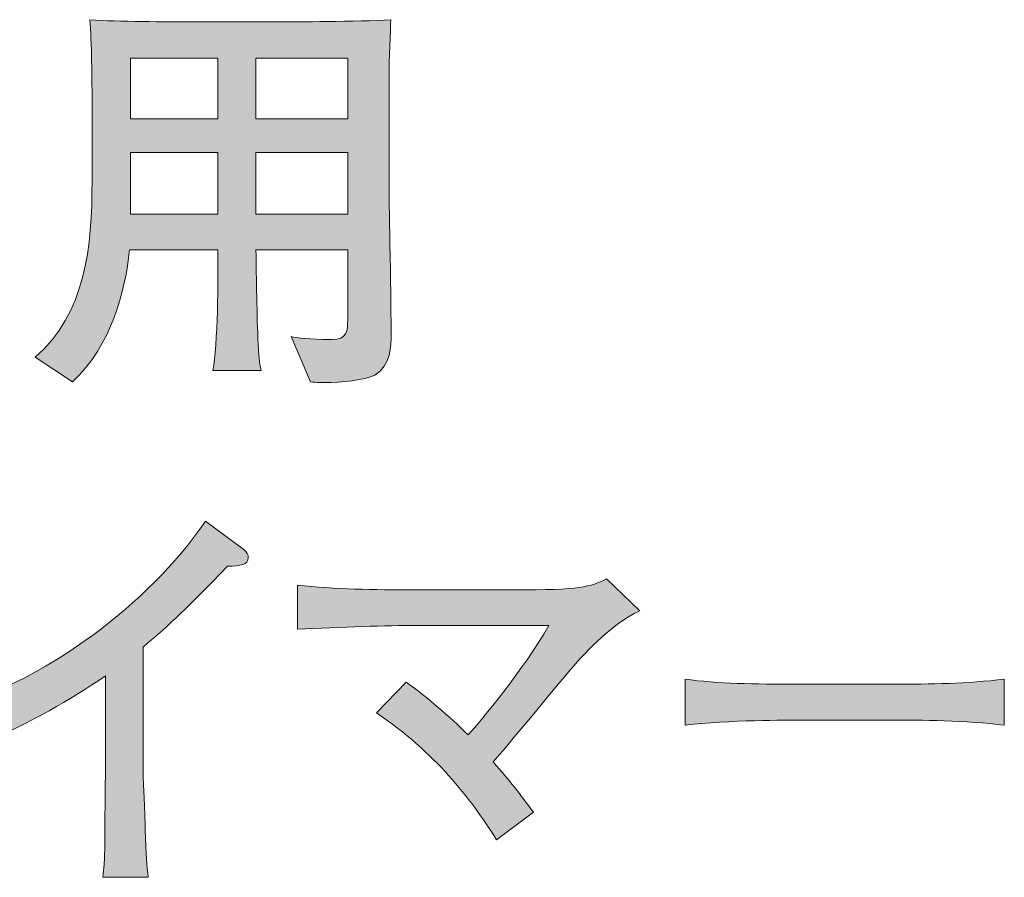
# Model space of a CAD drawing. Units: inches. Extents: x 84.6 to 124.4, y -162.8 to -134.8.
# Drawn here: x 119.5 to 124.4, y -162.7 to -158.4 of the extents above; entities that cross this region are included whole.
import ezdxf

# ---------------------------------------------------------------- set-up
doc = ezdxf.new("R2010")
doc.units = ezdxf.units.IN
doc.header["$MEASUREMENT"] = 0
doc.layers.add('_U+30EC_U+30A4_U+30E4_U+30FC 1', color=7, linetype='Continuous')

# ---------------------------------------------------------------- blocks, each defined once
blk = doc.blocks.new('block 7')
at = {"layer": '_U+30EC_U+30A4_U+30E4_U+30FC 1', "true_color": 0xffffff}
h = blk.add_hatch(color=7, dxfattribs=at)
h.dxf.hatch_style = 2
edge = h.paths.add_edge_path()
edge.add_spline(control_points=[(121.2618, -160.2059), (121.2153, -160.2314), (121.0906, -160.2441), (121.0121, -160.2441), (120.9997, -160.2441), (120.9742, -160.2441), (120.9404, -160.2397), (120.9404, -160.2397), (120.8429, -160.0133), (120.8429, -160.0133), (120.8726, -160.0199), (120.9297, -160.0281), (121.0462, -160.0281), (121.1244, -160.0281), (121.1265, -159.9861), (121.1265, -159.9289), (121.1265, -159.9289), (121.1265, -159.5799), (121.1265, -159.5799), (121.1265, -159.5799), (120.6672, -159.5799), (120.6672, -159.5799), (120.6696, -159.7174), (120.6717, -159.9162), (120.6779, -160.0495), (120.68, -160.0771), (120.68, -160.1215), (120.6927, -160.1828), (120.6927, -160.1828), (120.4516, -160.1828), (120.4516, -160.1828), (120.4771, -160.0578), (120.4771, -159.7174), (120.4771, -159.5799), (120.4771, -159.5799), (120.0347, -159.5799), (120.0347, -159.5799), (120.0116, -159.787), (119.9462, -160.0557), (119.7491, -160.2397), (119.7491, -160.2397), (119.561, -160.117), (119.561, -160.117), (119.8149, -159.8972), (119.8466, -159.5651), (119.8466, -159.233), (119.8466, -159.233), (119.8466, -158.7972), (119.8466, -158.7972), (119.8466, -158.761), (119.8445, -158.5285), (119.8359, -158.4269), (119.9758, -158.4375), (120.217, -158.4375), (120.3606, -158.4375), (120.3606, -158.4375), (120.8198, -158.4375), (120.8198, -158.4375), (120.8347, -158.4375), (121.1836, -158.4375), (121.3421, -158.4269), (121.3401, -158.4796), (121.3339, -158.6404), (121.3339, -158.6914), (121.3339, -158.6914), (121.3339, -159.2985), (121.3339, -159.2985), (121.3339, -159.3174), (121.3442, -159.8886), (121.3442, -160.0009), (121.3442, -160.0578), (121.3442, -160.1594), (121.2618, -160.2059)], knot_values=[0, 0, 0, 0, 1, 1, 1, 2, 2, 2, 3, 3, 3, 4, 4, 4, 5, 5, 5, 6, 6, 6, 7, 7, 7, 8, 8, 8, 9, 9, 9, 10, 10, 10, 11, 11, 11, 12, 12, 12, 13, 13, 13, 14, 14, 14, 15, 15, 15, 16, 16, 16, 17, 17, 17, 18, 18, 18, 19, 19, 19, 20, 20, 20, 21, 21, 21, 22, 22, 22, 23, 23, 23, 24, 24, 24, 24], degree=3, periodic=1)
h.paths.add_polyline_path([(120.4771, -158.6194), (120.0392, -158.6194), (120.0392, -158.924), (120.4771, -158.924)])
h.paths.add_polyline_path([(120.4771, -159.0911), (120.0392, -159.0911), (120.0392, -159.4001), (120.4771, -159.4001)])
h.paths.add_polyline_path([(121.1265, -158.6194), (120.6672, -158.6194), (120.6672, -158.924), (121.1265, -158.924)])
h.paths.add_polyline_path([(121.1265, -159.0911), (120.6672, -159.0911), (120.6672, -159.4001), (121.1265, -159.4001)])
h = blk.add_hatch(color=7, dxfattribs=at)
h.dxf.hatch_style = 2
edge = h.paths.add_edge_path()
edge.add_spline(control_points=[(120.5253, -161.1636), (120.3158, -161.3772), (120.2442, -161.4492), (120.1022, -161.5677), (120.1022, -161.5677), (120.1022, -162.1348), (120.1022, -162.1348), (120.1022, -162.285), (120.1088, -162.304), (120.1129, -162.4817), (120.115, -162.6126), (120.1212, -162.6616), (120.1277, -162.7208), (120.1277, -162.7208), (119.9014, -162.7208), (119.9014, -162.7208), (119.9055, -162.6764), (119.9096, -162.6295), (119.9096, -162.6213), (119.9096, -162.541), (119.9141, -162.1896), (119.9141, -162.1176), (119.9141, -162.1176), (119.9141, -161.7114), (119.9141, -161.7114), (119.7322, -161.8365), (119.5376, -161.9464), (119.3343, -162.0332), (119.3343, -162.0332), (119.1314, -161.8702), (119.1314, -161.8702), (119.254, -161.8344), (119.51, -161.7603), (119.8549, -161.5044), (120.0705, -161.3455), (120.2631, -161.1574), (120.4154, -160.9373), (120.4154, -160.9373), (120.608, -161.0813), (120.608, -161.0813), (120.6207, -161.0916), (120.629, -161.1064), (120.629, -161.1192), (120.629, -161.1595), (120.5911, -161.1595), (120.5253, -161.1636)], knot_values=[0, 0, 0, 0, 1, 1, 1, 2, 2, 2, 3, 3, 3, 4, 4, 4, 5, 5, 5, 6, 6, 6, 7, 7, 7, 8, 8, 8, 9, 9, 9, 10, 10, 10, 11, 11, 11, 12, 12, 12, 13, 13, 13, 14, 14, 14, 15, 15, 15, 15], degree=3, periodic=1)
h = blk.add_hatch(color=7, dxfattribs=at)
h.dxf.hatch_style = 2
edge = h.paths.add_edge_path()
edge.add_spline(control_points=[(122.2337, -161.6904), (122.1724, -161.7624), (121.9119, -162.0797), (121.8551, -162.1431), (121.9395, -162.2406), (121.9905, -162.304), (122.0559, -162.3949), (122.0559, -162.3949), (121.872, -162.5324), (121.872, -162.5324), (121.7366, -162.3208), (121.565, -162.0966), (121.2712, -161.8978), (121.2712, -161.8978), (121.4193, -161.7434), (121.4193, -161.7434), (121.5292, -161.8237), (121.6329, -161.9126), (121.73, -162.0077), (121.7979, -161.9315), (122.0008, -161.6883), (122.1341, -161.4599), (122.1341, -161.4599), (121.4613, -161.4599), (121.4613, -161.4599), (121.3366, -161.4599), (121.0848, -161.4682), (120.8753, -161.4789), (120.8753, -161.4789), (120.8753, -161.2587), (120.8753, -161.2587), (121.0596, -161.278), (121.2646, -161.2821), (121.4531, -161.2821), (121.4531, -161.2821), (121.9564, -161.2821), (121.9564, -161.2821), (122.295, -161.2821), (122.3395, -161.2673), (122.4218, -161.227), (122.4218, -161.227), (122.5889, -161.3858), (122.5889, -161.3858), (122.4366, -161.4578), (122.293, -161.6205), (122.2337, -161.6904)], knot_values=[0, 0, 0, 0, 1, 1, 1, 2, 2, 2, 3, 3, 3, 4, 4, 4, 5, 5, 5, 6, 6, 6, 7, 7, 7, 8, 8, 8, 9, 9, 9, 10, 10, 10, 11, 11, 11, 12, 12, 12, 13, 13, 13, 14, 14, 14, 15, 15, 15, 15], degree=3, periodic=1)
h = blk.add_hatch(color=7, dxfattribs=at)
h.dxf.hatch_style = 2
edge = h.paths.add_edge_path()
edge.add_spline(control_points=[(123.8574, -161.9336), (123.8574, -161.9336), (123.373, -161.9336), (123.373, -161.9336), (123.3454, -161.9336), (123.0281, -161.9336), (122.8166, -161.9591), (122.8166, -161.9591), (122.8166, -161.7286), (122.8166, -161.7286), (122.9751, -161.7517), (123.1656, -161.7538), (123.373, -161.7538), (123.373, -161.7538), (123.8574, -161.7538), (123.8574, -161.7538), (124.0434, -161.7538), (124.2298, -161.7517), (124.4138, -161.7286), (124.4138, -161.7286), (124.4138, -161.9591), (124.4138, -161.9591), (124.2298, -161.9357), (123.9821, -161.9336), (123.8574, -161.9336)], knot_values=[0, 0, 0, 0, 1, 1, 1, 2, 2, 2, 3, 3, 3, 4, 4, 4, 5, 5, 5, 6, 6, 6, 7, 7, 7, 8, 8, 8, 8], degree=3, periodic=1)
at = {"layer": '_U+30EC_U+30A4_U+30E4_U+30FC 1', "lineweight": 0}
for points in [[(120.4771, -158.6194), (120.0392, -158.6194), (120.0392, -158.924), (120.4771, -158.924), (120.4771, -158.6194)], [(121.1265, -158.6194), (120.6672, -158.6194), (120.6672, -158.924), (121.1265, -158.924), (121.1265, -158.6194)], [(120.4771, -159.0911), (120.0392, -159.0911), (120.0392, -159.4001), (120.4771, -159.4001), (120.4771, -159.0911)], [(121.1265, -159.0911), (120.6672, -159.0911), (120.6672, -159.4001), (121.1265, -159.4001), (121.1265, -159.0911)]]:
    blk.add_lwpolyline(points, dxfattribs=at)
for points, knots in [([(121.2618, -160.2059), (121.2153, -160.2314), (121.0906, -160.2441), (121.0121, -160.2441), (120.9997, -160.2441), (120.9742, -160.2441), (120.9404, -160.2397), (120.9404, -160.2397), (120.8429, -160.0133), (120.8429, -160.0133), (120.8726, -160.0199), (120.9297, -160.0281), (121.0462, -160.0281), (121.1244, -160.0281), (121.1265, -159.9861), (121.1265, -159.9289), (121.1265, -159.9289), (121.1265, -159.5799), (121.1265, -159.5799), (121.1265, -159.5799), (120.6672, -159.5799), (120.6672, -159.5799), (120.6696, -159.7174), (120.6717, -159.9162), (120.6779, -160.0495), (120.68, -160.0771), (120.68, -160.1215), (120.6927, -160.1828), (120.6927, -160.1828), (120.4516, -160.1828), (120.4516, -160.1828), (120.4771, -160.0578), (120.4771, -159.7174), (120.4771, -159.5799), (120.4771, -159.5799), (120.0347, -159.5799), (120.0347, -159.5799), (120.0116, -159.787), (119.9462, -160.0557), (119.7491, -160.2397), (119.7491, -160.2397), (119.561, -160.117), (119.561, -160.117), (119.8149, -159.8972), (119.8466, -159.5651), (119.8466, -159.233), (119.8466, -159.233), (119.8466, -158.7972), (119.8466, -158.7972), (119.8466, -158.761), (119.8445, -158.5285), (119.8359, -158.4269), (119.9758, -158.4375), (120.217, -158.4375), (120.3606, -158.4375), (120.3606, -158.4375), (120.8198, -158.4375), (120.8198, -158.4375), (120.8347, -158.4375), (121.1836, -158.4375), (121.3421, -158.4269), (121.3401, -158.4796), (121.3339, -158.6404), (121.3339, -158.6914), (121.3339, -158.6914), (121.3339, -159.2985), (121.3339, -159.2985), (121.3339, -159.3174), (121.3442, -159.8886), (121.3442, -160.0009), (121.3442, -160.0578), (121.3442, -160.1594), (121.2618, -160.2059)], [0, 0, 0, 0, 1, 1, 1, 2, 2, 2, 3, 3, 3, 4, 4, 4, 5, 5, 5, 6, 6, 6, 7, 7, 7, 8, 8, 8, 9, 9, 9, 10, 10, 10, 11, 11, 11, 12, 12, 12, 13, 13, 13, 14, 14, 14, 15, 15, 15, 16, 16, 16, 17, 17, 17, 18, 18, 18, 19, 19, 19, 20, 20, 20, 21, 21, 21, 22, 22, 22, 23, 23, 23, 24, 24, 24, 24]), ([(120.5253, -161.1636), (120.3158, -161.3772), (120.2442, -161.4492), (120.1022, -161.5677), (120.1022, -161.5677), (120.1022, -162.1348), (120.1022, -162.1348), (120.1022, -162.285), (120.1088, -162.304), (120.1129, -162.4817), (120.115, -162.6126), (120.1212, -162.6616), (120.1277, -162.7208), (120.1277, -162.7208), (119.9014, -162.7208), (119.9014, -162.7208), (119.9055, -162.6764), (119.9096, -162.6295), (119.9096, -162.6213), (119.9096, -162.541), (119.9141, -162.1896), (119.9141, -162.1176), (119.9141, -162.1176), (119.9141, -161.7114), (119.9141, -161.7114), (119.7322, -161.8365), (119.5376, -161.9464), (119.3343, -162.0332), (119.3343, -162.0332), (119.1314, -161.8702), (119.1314, -161.8702), (119.254, -161.8344), (119.51, -161.7603), (119.8549, -161.5044), (120.0705, -161.3455), (120.2631, -161.1574), (120.4154, -160.9373), (120.4154, -160.9373), (120.608, -161.0813), (120.608, -161.0813), (120.6207, -161.0916), (120.629, -161.1064), (120.629, -161.1192), (120.629, -161.1595), (120.5911, -161.1595), (120.5253, -161.1636)], [0, 0, 0, 0, 1, 1, 1, 2, 2, 2, 3, 3, 3, 4, 4, 4, 5, 5, 5, 6, 6, 6, 7, 7, 7, 8, 8, 8, 9, 9, 9, 10, 10, 10, 11, 11, 11, 12, 12, 12, 13, 13, 13, 14, 14, 14, 15, 15, 15, 15]), ([(122.2337, -161.6904), (122.1724, -161.7624), (121.9119, -162.0797), (121.8551, -162.1431), (121.9395, -162.2406), (121.9905, -162.304), (122.0559, -162.3949), (122.0559, -162.3949), (121.872, -162.5324), (121.872, -162.5324), (121.7366, -162.3208), (121.565, -162.0966), (121.2712, -161.8978), (121.2712, -161.8978), (121.4193, -161.7434), (121.4193, -161.7434), (121.5292, -161.8237), (121.6329, -161.9126), (121.73, -162.0077), (121.7979, -161.9315), (122.0008, -161.6883), (122.1341, -161.4599), (122.1341, -161.4599), (121.4613, -161.4599), (121.4613, -161.4599), (121.3366, -161.4599), (121.0848, -161.4682), (120.8753, -161.4789), (120.8753, -161.4789), (120.8753, -161.2587), (120.8753, -161.2587), (121.0596, -161.278), (121.2646, -161.2821), (121.4531, -161.2821), (121.4531, -161.2821), (121.9564, -161.2821), (121.9564, -161.2821), (122.295, -161.2821), (122.3395, -161.2673), (122.4218, -161.227), (122.4218, -161.227), (122.5889, -161.3858), (122.5889, -161.3858), (122.4366, -161.4578), (122.293, -161.6205), (122.2337, -161.6904)], [0, 0, 0, 0, 1, 1, 1, 2, 2, 2, 3, 3, 3, 4, 4, 4, 5, 5, 5, 6, 6, 6, 7, 7, 7, 8, 8, 8, 9, 9, 9, 10, 10, 10, 11, 11, 11, 12, 12, 12, 13, 13, 13, 14, 14, 14, 15, 15, 15, 15]), ([(123.8574, -161.9336), (123.8574, -161.9336), (123.373, -161.9336), (123.373, -161.9336), (123.3454, -161.9336), (123.0281, -161.9336), (122.8166, -161.9591), (122.8166, -161.9591), (122.8166, -161.7286), (122.8166, -161.7286), (122.9751, -161.7517), (123.1656, -161.7538), (123.373, -161.7538), (123.373, -161.7538), (123.8574, -161.7538), (123.8574, -161.7538), (124.0434, -161.7538), (124.2298, -161.7517), (124.4138, -161.7286), (124.4138, -161.7286), (124.4138, -161.9591), (124.4138, -161.9591), (124.2298, -161.9357), (123.9821, -161.9336), (123.8574, -161.9336)], [0, 0, 0, 0, 1, 1, 1, 2, 2, 2, 3, 3, 3, 4, 4, 4, 5, 5, 5, 6, 6, 6, 7, 7, 7, 8, 8, 8, 8])]:
    blk.add_open_spline(points, degree=3, knots=knots, dxfattribs=at)

msp = doc.modelspace()

# ---------------------------------------------------------------- block references
at = {"layer": '_U+30EC_U+30A4_U+30E4_U+30FC 1'}
msp.add_blockref('block 7', (0, 0), dxfattribs=at)

doc.saveas('drawing.dxf')
